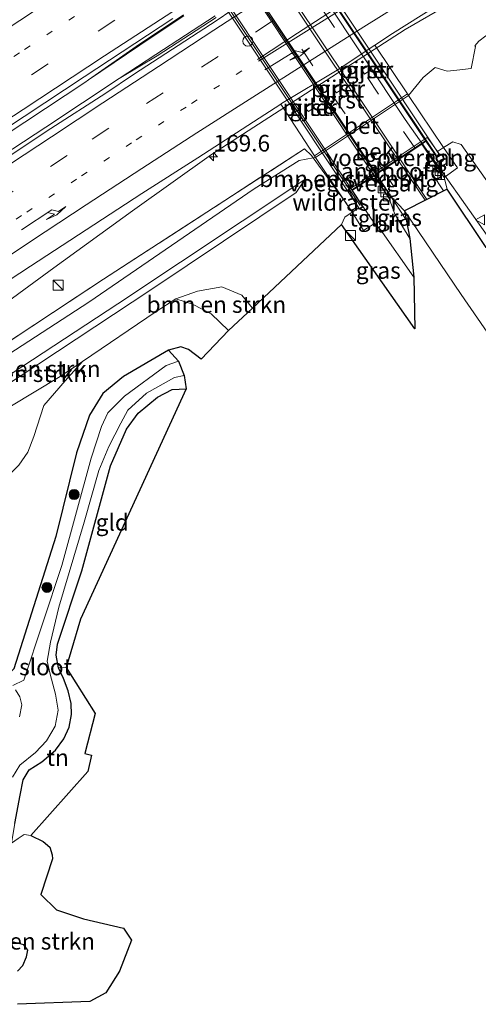
# Model space of a CAD drawing. Units: metres. Extents: x 200000 to 210001, y 568749 to 573012.
# Drawn here: x 208357 to 208426, y 571533 to 571681 of the extents above; entities that cross this region are included whole.
import ezdxf
from ezdxf.enums import TextEntityAlignment as Align

# ---------------------------------------------------------------- set-up
doc = ezdxf.new("R2010")
doc.units = ezdxf.units.M
for name, pattern in [('IE-TERREINAFSCHEIDING', [10, 8, -2]), ('VW-1-3_STREEP', [4, 1, -3]), ('VW-3-9_STREEP', [12, 3, -9])]:
    doc.linetypes.add(name, pattern=pattern)
doc.layers.get('0').update_dxf_attribs({"lineweight": 25})
for name, color, linetype, lineweight in [('B-ME-AM-KILOMETR-S-B1', 7, 'Continuous', 18), ('B-ME-BV-GELEIDECONSTRUCTIE-GELEIDERAIL-L-B1', 213, 'BV-GELEIDERAIL', 18), ('B-ME-BV-GELEIDECONSTRUCTIE-GELEIDERAIL-L-B2', 213, 'BV-GELEIDERAIL', 18), ('B-ME-GR-BOMENSTRUIKEN-GV-B6', 93, 'Continuous', 18), ('B-ME-GR-BOOM-S-B1', 93, 'Continuous', 18), ('B-ME-GW-INSTEEKWATERGANG-L-B1', 10, 'Continuous', 25), ('B-ME-GW-KRUINLIJN-L-B1', 93, 'Continuous', 18), ('B-ME-GW-TEENLIJN-L-B1', 93, 'Continuous', 18), ('B-ME-IE-GRASLAND-GV-B6', 93, 'Continuous', 18), ('B-ME-IE-GRONDWERKLIJN-GROND_INGERICHT-GV-B6', 253, 'Continuous', 18), ('B-ME-IE-INRICHTINGSELEMENT-S-B1', 253, 'Continuous', 18), ('B-ME-IE-TERREINAFSCHEIDING-RASTERHEKWERK-L-B1', 8, 'IE-TERREINAFSCHEIDING', 18), ('B-ME-KG-KADASTRAAL-OPNAMEDTMGRENS-L-B1', 10, 'Continuous', 25), ('B-ME-KW-LANDHOOFD-GV-B6', 173, 'Continuous', 18), ('B-ME-KW-LEUNING-L-B2', 8, 'Continuous', 18), ('B-ME-KW-PIJLER-GV-B6', 173, 'Continuous', 18), ('B-ME-KW-VIADUCT-GV-B7', 173, 'Continuous', 18), ('B-ME-KW-VOEGOVERGANG-L-B1', 8, 'Continuous', 18), ('B-ME-OB-BEKLEDING-GV-B6', 253, 'Continuous', 18), ('B-ME-OG-WATER-GV-B6', 153, 'Continuous', 18), ('B-ME-VH-VERH_SOORT-BETON-OVERIG-GV-B6', 8, 'IE-TERREINAFSCHEIDING-NATUURLIJK-HOUTWAL', 18), ('B-ME-VH-VERH_SOORT-BITUMEN-GV-B6', 8, 'IE-TERREINAFSCHEIDING-NATUURLIJK-HOUTWAL', 18), ('B-ME-VH-VERH_SOORT-BITUMEN-GV-B7', 8, 'IE-TERREINAFSCHEIDING-NATUURLIJK-HOUTWAL', 18), ('B-ME-VH-VERH_SOORT-GV-B6', 8, 'Continuous', 18), ('B-ME-VH-VERH_SOORT-TEGELS-GV-B6', 8, 'Continuous', 18), ('B-ME-VV-KOLK-S-B1', 8, 'Continuous', 18), ('B-ME-VW-MARKERING-13STREEP-045-L-B1', 255, 'VW-1-3_STREEP', 18), ('B-ME-VW-MARKERING-39STREEP-015-L-B1', 255, 'VW-3-9_STREEP', 18), ('B-ME-VW-MARKERING-39STREEP-015-L-B2', 255, 'VW-3-9_STREEP', 18), ('B-ME-VW-MARKERING-PIJLRE750-S-B1', 7, 'Continuous', 18), ('B-ME-VW-MARKERING-STREEP-015-L-B1', 7, 'Continuous', 18), ('B-ME-VW-MARKERING-STREEP-015-L-B2', 7, 'Continuous', 18), ('B-ME-VW-MEUBILAIR_WEGMEUBILAIR-VERKEERSBORD-S-B1', 8, 'Continuous', 18)]:
    doc.layers.add(name, color=color, linetype=linetype, lineweight=lineweight)
doc.styles.add('NLCS-ISO', font='NLCS-ISO.TTF')
doc.linetypes.add('BV-GELEIDERAIL', pattern='A,10,-3,[108,NLCS.SHX,S=1,R=0,X=0,Y=0],-3', length=16)
doc.linetypes.add('IE-TERREINAFSCHEIDING-NATUURLIJK-HOUTWAL', pattern='A,7,-1.5,[67,NLCS.SHX,S=0.75,R=45,X=0,Y=0],-1.5,7,-1.5,[70,NLCS.SHX,S=0.75,R=0,X=0,Y=0],-1.5', length=20)

# ---------------------------------------------------------------- blocks, each defined once
blk = doc.blocks.new('kast')
blk.add_line((-0.75, -0.75), (0.75, 0.75))
blk.add_lwpolyline([(-0.75, 0.75), (0.75, 0.75), (0.75, -0.75), (-0.75, -0.75)], close=True)
blk = doc.blocks.new('dtb')
blk.add_circle((0, 0), 0.75)
blk = doc.blocks.new('verkeersbord')
for p, q in [((0, 0.75), (-0.75, -0.625)), ((0.75, -0.625), (0, 0.75)), ((-0.75, -0.625), (0.75, -0.625))]:
    blk.add_line(p, q)
blk = doc.blocks.new('boom')
blk.add_hatch(color=256).paths.add_polyline_path([(-0.75, 0, 1), (0.75, 0, 1)])
blk.add_circle((0, 0), 0.75)
blk = doc.blocks.new('hecto')
for p, q in [((0, 0.625), (-0.625, 0)), ((0, -0.625), (0, 0.625)), ((-0.625, 0), (0.625, 0)), ((0.625, 0), (0, -0.625))]:
    blk.add_line(p, q)
blk = doc.blocks.new('kolk')
blk.add_lwpolyline([(-0.5, -0.5), (0.5, -0.5), (0.5, 0.5), (-0.5, 0.5)], close=True)
blk = doc.blocks.new('pijlr')
for p, q in [((0, 0, 0.1), (5.45, 0, 0.1)), ((5.45, -0.75, 0.1), (4.7, 0, 0.1)), ((6.2, -0.75, 0.1), (5.45, 0, 0.1)), ((4, -0.75, 0.1), (5.45, -0.75, 0.1)), ((5.7, -1.05, 0.1), (4, -0.75, 0.1)), ((7.5, -0.75, 0.1), (5.7, -1.05, 0.1)), ((7.5, -0.75, 0.1), (6.2, -0.75, 0.1))]:
    blk.add_line(p, q)

msp = doc.modelspace()

# ---------------------------------------------------------------- linework, layer by layer
at = {"layer": 'B-ME-BV-GELEIDECONSTRUCTIE-GELEIDERAIL-L-B1'}
for points in [[(208452.0045, 571699.7504, 3.72), (208445.4615, 571696.1547, 3.92), (208437.3174, 571691.6995, 4.299), (208425.603, 571685.471, 4.737), (208415.243, 571679.46, 4.788), (208386.1, 571660.66, 4.835), (208374.203, 571652.151, 4.851), (208362.336, 571643.557, 4.847), (208351.572, 571635.706, 4.685), (208340.797, 571627.93, 4.248)], [(208386.788, 571681.255, 5.312), (208377.933, 571675.506, 5.347), (208372.1893, 571672.0518, 5.2832), (208361.1429, 571664.7749, 5.3558), (208351.1857, 571658.2234, 5.3723), (208339.9757, 571650.9038, 5.4159), (208336.6473, 571648.8069, 5.408), (208332.0996, 571645.9954, 5.4187), (208327.5247, 571643.2595, 5.3934), (208321.7996, 571639.9284, 5.4019), (208317.393, 571637.4963, 5.3896), (208322.431, 571641.3267, 5.3722), (208328.9135, 571646.0072, 5.345), (208333.2514, 571649.0763, 5.3463), (208336.5216, 571651.376, 5.3408), (208342.0301, 571655.0448, 5.3187), (208346.4939, 571657.9658, 5.315), (208352.0387, 571661.6085, 5.3115), (208367.0417, 571671.4593, 5.3019), (208367.601, 571671.869, 5.336), (208375.258, 571677.259, 5.316), (208381.88, 571681.679, 5.304)], [(208386.6368, 571681.5314, 5.312), (208377.7182, 571675.7112, 5.347), (208372.1893, 571672.0518, 5.2832), (208361.1429, 571664.7749, 5.3558), (208351.1857, 571658.2234, 5.3723), (208339.9757, 571650.9038, 5.4159), (208336.6473, 571648.8069, 5.408), (208332.0996, 571645.9954, 5.4187), (208327.5247, 571643.2595, 5.3934), (208321.7996, 571639.9284, 5.4019), (208317.393, 571637.4963, 5.3896), (208322.431, 571641.3267, 5.3722), (208328.9135, 571646.0072, 5.345), (208333.2514, 571649.0763, 5.3463), (208336.5216, 571651.376, 5.3408), (208342.0301, 571655.0448, 5.3187), (208346.4939, 571657.9658, 5.315), (208352.0387, 571661.6085, 5.3115), (208367.0417, 571671.4593, 5.3019), (208367.601, 571671.869, 5.336), (208375.3026, 571677.0765, 5.316), (208381.9368, 571681.5227, 5.304)], [(208457.9736, 571607.3171, 9.2412), (208447.729, 571620.2484, 10.1512), (208439.9661, 571631.1093, 10.4225), (208427.6195, 571648.4437, 10.545), (208417.8389, 571662.269, 10.7182)], [(208410.8651, 571657.6329, 10.8135), (208413.6828, 571653.4376, 10.8075), (208415.4264, 571650.7995, 10.7776)]]:
    msp.add_polyline3d(points, dxfattribs=at)
at = {"layer": 'B-ME-BV-GELEIDECONSTRUCTIE-GELEIDERAIL-L-B2'}
for points in [[(208417.7811, 571662.3506, 10.7192), (208415.2676, 571665.9036, 10.7637), (208396.7199, 571693.8071, 10.7812), (208379.7222, 571719.6262, 10.7044)], [(208372.5312, 571714.8487, 10.8903), (208373.143, 571713.8604, 10.8687), (208388.9456, 571690.2688, 10.86), (208410.8088, 571657.7167, 10.8136)]]:
    msp.add_polyline3d(points, dxfattribs=at)
at = {"layer": 'B-ME-GR-BOMENSTRUIKEN-GV-B6'}
for points in [[(208461.526, 571609.955, 9.056), (208436.098, 571644.59, 9.69), (208423.681, 571662.165, 9.986), (208422.438, 571662.527, 9.958), (208421.008, 571661.688, 10.021), (208415.771, 571669.537, 3.66), (208417.954, 571672.225, 4.023), (208419.7802, 571673.7344, 3.9951), (208421.579, 571673.157, 3.9), (208423.026, 571673.348, 3.961), (208425.179, 571673.577, 4.228), (208425.851, 571676.872, 4.031), (208425.764, 571677.014, 4.025), (208426.352, 571677.7, 4.019), (208427.397, 571678.517, 3.999), (208430.535, 571680.328, 4.026), (208431.275, 571680.317, 4.055), (208432.222, 571679.555, 3.978), (208433.909, 571677.651, 3.993), (208437.662, 571678.795, 4.162), (208438.862, 571679.786, 3.945), (208439.624, 571680.911, 3.789), (208439.967, 571681.102, 3.725)], [(208341.613, 571621.544, 3.72), (208367.641, 571638.426, 3.598), (208392.526, 571655.493, 3.633), (208399.305, 571659.72, 3.732), (208401.3902, 571660.1136, 3.9322)], [(208401.3902, 571660.1136, 3.9322), (208406.135, 571653.6805, 8.9326), (208407.285, 571651.979, 10.372), (208406.156, 571651.231, 10.187), (208405.687, 571650.128, 10.191), (208392.2461, 571637.5214, 3.4668), (208390.65, 571639.472, 3.479), (208387.655, 571640.726, 3.499), (208384.012, 571640.087, 3.487), (208380.745, 571638.916, 3.523), (208377.784, 571637.012, 3.527), (208366.659, 571629.492, 3.791), (208363.326, 571627.239, 3.87), (208348.353, 571618.234, 4.082)], [(208401.3902, 571660.1136, 3.9322), (208401.742, 571660.18, 3.71), (208406.135, 571653.6805, 8.9326), (208401.3902, 571660.1136, 3.9322)], [(208313.279, 571599.382, 6.112), (208324.763, 571607.227, 6.116), (208344.658, 571620.263, 5.982), (208372.013, 571638.15, 5.978), (208400.164, 571656.866, 6.258), (208398.855, 571654.919, 6.707), (208376.952, 571640.282, 6.021), (208343.023, 571617.914, 6.045), (208315.004, 571599.332, 6.404), (208313.938, 571598.699, 6.343), (208313.279, 571599.382, 6.112)], [(208343.023, 571617.914, 6.045), (208376.952, 571640.282, 6.021), (208398.855, 571654.919, 6.707), (208400.164, 571656.866, 6.258), (208372.013, 571638.15, 5.978), (208344.658, 571620.263, 5.982)], [(208388.659, 571634.157, 3.416), (208386.043, 571636.642, 3.389), (208383.247, 571638.112, 3.444), (208380.745, 571638.916, 3.523), (208384.012, 571640.087, 3.487), (208387.655, 571640.726, 3.499), (208390.65, 571639.472, 3.479), (208392.2461, 571637.5214, 3.4668), (208388.659, 571634.157, 3.416)], [(208366.659, 571629.492, 3.791), (208364.046, 571626.587, 3.866), (208360.875, 571622.87, 3.87), (208359.337, 571618.21, 3.976), (208358.432, 571615.824, 3.976), (208357.088, 571613.878, 3.976), (208356.058, 571612.826, 3.934), (208353.813, 571610.701, 3.911), (208352.766, 571608.495, 3.901), (208352.508, 571606.728, 3.904), (208353.319, 571602.642, 3.859), (208354.761, 571599.772, 4.019), (208354.388, 571597.186, 3.956), (208352.119, 571593.958, 3.948), (208348.737, 571591.567, 4.114), (208346.264, 571590.779, 4.173), (208330.783, 571594.879, 4.212), (208320.783, 571597.064, 4.173), (208316.05, 571596.131, 4.126), (208314.834, 571596.629, 4.145), (208331.827, 571607.128, 4.098), (208348.353, 571618.234, 4.082), (208363.326, 571627.239, 3.87), (208366.659, 571629.492, 3.791)], [(208356.968, 571557.695, 2.814), (208357.89, 571558.286, 2.927), (208358.919, 571558.156, 2.981), (208360.772, 571557.254, 3.144), (208361.738, 571556.381, 3.211), (208362.099, 571555.263, 3.334), (208362.144, 571554.615, 3.334), (208360.418, 571549.257, 3.361), (208362.765, 571546.96, 3.428), (208366.838, 571545.618, 3.558), (208372.856, 571544.219, 3.617), (208374.057, 571542.372, 3.657), (208372.266, 571537.733, 3.791), (208370.192, 571534.451, 3.826), (208367.783, 571533.168, 3.83), (208356.905, 571532.742, 3.87)], [(208356.885, 571537.74, 3.386), (208357.674, 571538.589, 3.281), (208358.241, 571539.903, 3.184), (208358.451, 571540.896, 3.188), (208357.855, 571541.668, 3.121), (208355.864, 571542.185, 2.746)]]:
    msp.add_polyline3d(points, dxfattribs=at)
at = {"layer": 'B-ME-GW-INSTEEKWATERGANG-L-B1'}
for points in [[(208379.619, 571631.214, 3.137), (208372.842, 571627.22, 3.2), (208369.748, 571624.662, 3.326), (208367.705, 571621.432, 3.428), (208365.787, 571615.72, 3.783), (208362.654, 571603.134, 3.799), (208356.344, 571583.207, 3.779), (208355.689, 571582.548, 3.807), (208354.901, 571582.259, 3.818), (208353.128, 571582.86, 3.818), (208345.949, 571585.113, 3.941), (208334.293, 571588.05, 4.145), (208314.429, 571592.925, 4.055), (208307.997, 571594.468, 4.051), (208305.586, 571594.659, 4), (208304.315, 571594.762, 4.039)], [(208356.466, 571559.934, 2.641), (208357.283, 571564.201, 2.601), (208357.752, 571566.545, 2.658), (208358.668, 571568.019, 2.696), (208360.564, 571569.259, 2.751), (208362.626, 571570.979, 2.779), (208363.879, 571572.675, 2.796), (208364.675, 571574.439, 2.779), (208365.02, 571576.346, 2.741), (208364.967, 571578.017, 2.678), (208364.52, 571579.897, 2.666), (208363.818, 571581.752, 2.671), (208363.055, 571583.38, 2.701), (208362.692, 571585.302, 2.698), (208362.909, 571586.953, 2.656), (208366.598, 571597.99, 2.538), (208370.889, 571613.781, 2.49), (208373.296, 571619.279, 2.463), (208375.068, 571621.685, 2.455), (208377.956, 571624.114, 2.475), (208380.191, 571625.267, 2.467), (208382.294, 571625.356, 2.475)], [(208356.885, 571537.74, 3.386), (208357.674, 571538.589, 3.281), (208358.241, 571539.903, 3.184), (208358.451, 571540.896, 3.188), (208357.855, 571541.668, 3.121), (208355.864, 571542.185, 2.746)]]:
    msp.add_polyline3d(points, dxfattribs=at)
at = {"layer": 'B-ME-GW-KRUINLIJN-L-B1'}
for points in [[(208597.885, 571661.869, 4.551), (208595.452, 571651.424, 4.875), (208584.801, 571634.766, 5.355), (208567.197, 571613.42, 6.037), (208551.338, 571599.37, 6.853), (208534.375, 571585.773, 7.081), (208518.4859, 571576.1769, 7.28), (208507.2612, 571573.2803, 7.6147), (208497.9518, 571574.8089, 7.7858), (208492.5343, 571577.8647, 7.9134), (208461.526, 571609.955, 9.056), (208436.098, 571644.59, 9.69), (208423.681, 571662.165, 9.986), (208422.438, 571662.527, 9.958), (208421.008, 571661.688, 10.021)], [(208400.164, 571656.866, 6.258), (208372.013, 571638.15, 5.978), (208344.658, 571620.263, 5.982), (208324.763, 571607.227, 6.116), (208313.279, 571599.382, 6.112), (208311.078, 571598.444, 6.151), (208309.51, 571598.283, 6.147), (208306.93, 571598.508, 5.935), (208304.897, 571597.848, 5.797), (208301.457, 571595.998, 5.521), (208294.44, 571591.481, 5.398), (208279.761, 571581.998, 5.416)], [(208303.228, 571596.327, 5.817), (208304.243, 571596.878, 5.919), (208306.121, 571597.459, 6.029), (208308.764, 571597.557, 6.242), (208310.984, 571597.545, 6.341), (208312.803, 571598.025, 6.278), (208313.938, 571598.699, 6.343), (208315.004, 571599.332, 6.404), (208343.023, 571617.914, 6.045), (208376.952, 571640.282, 6.021), (208398.855, 571654.919, 6.707)], [(208407.285, 571651.979, 10.372), (208406.156, 571651.231, 10.187), (208405.687, 571650.128, 10.191)]]:
    msp.add_polyline3d(points, dxfattribs=at)
at = {"layer": 'B-ME-GW-TEENLIJN-L-B1'}
msp.add_line((208398.855, 571654.919, 6.707), (208400.164, 571656.866, 6.258), dxfattribs=at)
for points in [[(208415.771, 571669.537, 3.66), (208417.954, 571672.225, 4.023), (208419.7802, 571673.7344, 3.9951), (208421.579, 571673.157, 3.9), (208423.026, 571673.348, 3.961), (208425.179, 571673.577, 4.228), (208425.851, 571676.872, 4.031), (208425.764, 571677.014, 4.025), (208426.352, 571677.7, 4.019), (208427.397, 571678.517, 3.999), (208430.535, 571680.328, 4.026), (208431.275, 571680.317, 4.055), (208432.222, 571679.555, 3.978), (208433.909, 571677.651, 3.993), (208437.662, 571678.795, 4.162), (208438.862, 571679.786, 3.945), (208439.624, 571680.911, 3.789), (208439.967, 571681.102, 3.725)], [(208401.742, 571660.18, 3.71), (208401.3902, 571660.1136, 3.9322), (208399.305, 571659.72, 3.732), (208392.526, 571655.493, 3.633), (208367.641, 571638.426, 3.598), (208341.613, 571621.544, 3.72), (208313.25, 571602.53, 3.728), (208310.026, 571601.283, 3.74), (208305.815, 571600.926, 3.811), (208302.099, 571599.525, 3.807), (208293.412, 571594.006, 3.78), (208278.362, 571584.163, 3.834)], [(208392.2461, 571637.5214, 3.4668), (208390.65, 571639.472, 3.479), (208387.655, 571640.726, 3.499), (208384.012, 571640.087, 3.487), (208380.745, 571638.916, 3.523), (208377.784, 571637.012, 3.527), (208366.659, 571629.492, 3.791), (208363.326, 571627.239, 3.87), (208348.353, 571618.234, 4.082), (208331.827, 571607.128, 4.098), (208314.834, 571596.629, 4.145), (208313.223, 571595.343, 4.142), (208311.839, 571594.975, 4.075), (208309.205, 571595.211, 4.102), (208305.933, 571595.394, 4.071), (208304.315, 571594.762, 4.039)]]:
    msp.add_polyline3d(points, dxfattribs=at)
at = {"layer": 'B-ME-IE-GRASLAND-GV-B6'}
for points in [[(208439.967, 571681.102, 3.725), (208439.624, 571680.911, 3.789), (208438.862, 571679.786, 3.945), (208437.662, 571678.795, 4.162), (208433.909, 571677.651, 3.993), (208432.222, 571679.555, 3.978), (208431.275, 571680.317, 4.055), (208430.535, 571680.328, 4.026), (208427.397, 571678.517, 3.999), (208426.352, 571677.7, 4.019), (208425.764, 571677.014, 4.025), (208425.851, 571676.872, 4.031), (208425.179, 571673.577, 4.228), (208423.026, 571673.348, 3.961), (208421.579, 571673.157, 3.9), (208419.7802, 571673.7344, 3.9951), (208417.954, 571672.225, 4.023), (208415.771, 571669.537, 3.66), (208415.614, 571669.792, 3.68), (208410.685, 571677.109, 4.279), (208413.339, 571678.867, 4.304), (208422.001, 571684.298, 4.222)], [(208389.025, 571682.267, 4.55), (208386.929, 571680.84, 4.683), (208374.358, 571672.657, 4.695), (208370.201, 571669.878, 4.708), (208361.917, 571664.534, 4.708), (208357.736, 571661.792, 4.716), (208353.56, 571659.042, 4.713)], [(208351.908, 571662.424, 4.66), (208366.921, 571672.315, 4.662), (208380.284, 571681.114, 4.636)], [(208350.478, 571638.369, 4.272), (208358.839, 571643.854, 4.301), (208367.227, 571649.299, 4.28), (208375.605, 571654.759, 4.285), (208384.032, 571660.143, 4.241), (208392.429, 571665.574, 4.26), (208396.527, 571668.226, 4.286), (208401.58, 571660.444, 3.71), (208401.742, 571660.18, 3.71), (208401.3902, 571660.1136, 3.932)], [(208427.4532, 571646.6483, 9.842), (208421.5679, 571655.4384, 9.977), (208421.128, 571657.19, 9.97), (208423.145, 571658.631, 10.061), (208421.008, 571661.688, 10.021), (208422.438, 571662.527, 9.958), (208423.681, 571662.165, 9.986), (208436.098, 571644.59, 9.69)], [(208278.362, 571584.163, 3.834), (208277.809, 571585.018, 3.775), (208287.481, 571591.369, 3.775), (208315.174, 571609.764, 4.057), (208338.922, 571621.516, 3.573), (208369.849, 571641.875, 3.568), (208400.08, 571661.492, 3.605), (208401.131, 571660.465, 3.893), (208401.3902, 571660.1136, 3.932), (208399.305, 571659.72, 3.732), (208392.526, 571655.493, 3.633), (208367.641, 571638.426, 3.598), (208341.613, 571621.544, 3.72), (208313.25, 571602.53, 3.728), (208310.026, 571601.283, 3.74), (208305.815, 571600.926, 3.811), (208302.099, 571599.525, 3.807), (208293.412, 571594.006, 3.78), (208278.362, 571584.163, 3.834)], [(208401.3902, 571660.1136, 3.932), (208401.131, 571660.465, 3.893), (208400.08, 571661.492, 3.605), (208369.849, 571641.875, 3.568), (208338.922, 571621.516, 3.573)], [(208412.842, 571654.029, 10.218), (208413.171, 571654.266, 10.191), (208415.164, 571652.1699, 10.1385), (208415.961, 571648.0071, 10.2112), (208413.6847, 571651.6489, 10.2112), (208412.842, 571654.029, 10.218)], [(208410.635, 571650.241, 10.329), (208411.506, 571649.4025, 10.1453), (208416.5593, 571642.1959, 10.0753), (208416.729, 571634.396, 10.199), (208405.687, 571650.128, 10.191), (208406.156, 571651.231, 10.187), (208407.285, 571651.979, 10.372), (208408.969, 571649.193, 10.348), (208410.635, 571650.241, 10.329)], [(208357.088, 571613.878, 3.976), (208358.432, 571615.824, 3.976), (208359.337, 571618.21, 3.976), (208360.875, 571622.87, 3.87), (208364.046, 571626.587, 3.866), (208366.659, 571629.492, 3.791), (208377.784, 571637.012, 3.527), (208380.745, 571638.916, 3.523), (208383.247, 571638.112, 3.444), (208386.043, 571636.642, 3.389), (208388.659, 571634.157, 3.416), (208384.518, 571629.811, 2.971), (208382.641, 571631.287, 3.074), (208381.484, 571631.677, 3.097), (208379.619, 571631.214, 3.137)], [(208356.344, 571583.207, 3.779), (208362.654, 571603.134, 3.799), (208365.787, 571615.72, 3.783), (208367.705, 571621.432, 3.428), (208369.748, 571624.662, 3.326), (208372.842, 571627.22, 3.2), (208379.619, 571631.214, 3.137), (208381.107, 571629.552, 1.749), (208379.291, 571628.902, 1.726), (208373.016, 571624.291, 1.686), (208370.466, 571621.743, 1.651), (208369.537, 571619.717, 1.639), (208367.982, 571614.948, 1.663), (208363.587, 571598.781, 1.746), (208357.824, 571581.504, 1.663), (208356.178, 571580.73, 1.652)], [(208379.619, 571631.214, 3.137), (208372.842, 571627.22, 3.2), (208369.748, 571624.662, 3.326), (208367.705, 571621.432, 3.428), (208365.787, 571615.72, 3.783), (208362.654, 571603.134, 3.799), (208356.344, 571583.207, 3.779)], [(208356.115, 571566.911, 1.648), (208357.249, 571568.743, 1.648), (208359.615, 571570.649, 1.648), (208361.27, 571572.384, 1.648), (208362.54, 571574.59, 1.648), (208363.032, 571577.006, 1.648), (208362.616, 571579.419, 1.648), (208361.805, 571582.452, 1.648), (208361.351, 571584.384, 1.648), (208361.845, 571587.228, 1.648), (208363.096, 571592.51, 1.651), (208366.909, 571605.304, 1.615), (208369.15, 571613.084, 1.69), (208370.642, 571616.706, 1.714), (208372.424, 571620.221, 1.702), (208373.479, 571622.182, 1.718), (208376.327, 571624.716, 1.73), (208380.525, 571627.098, 1.761), (208381.985, 571627.397, 1.742), (208382.294, 571625.356, 2.475), (208380.191, 571625.267, 2.467), (208377.956, 571624.114, 2.475), (208375.068, 571621.685, 2.455), (208373.296, 571619.279, 2.463), (208370.889, 571613.781, 2.49), (208366.598, 571597.99, 2.538), (208362.909, 571586.953, 2.656), (208362.692, 571585.302, 2.698), (208363.055, 571583.38, 2.701), (208363.818, 571581.752, 2.671), (208364.52, 571579.897, 2.666), (208364.967, 571578.017, 2.678), (208365.02, 571576.346, 2.741), (208364.675, 571574.439, 2.779), (208363.879, 571572.675, 2.796), (208362.626, 571570.979, 2.779), (208360.564, 571569.259, 2.751), (208358.668, 571568.019, 2.696), (208357.752, 571566.545, 2.658), (208357.283, 571564.201, 2.601), (208356.466, 571559.934, 2.641)], [(208356.565, 571580.052, 1.648), (208357.236, 571579.017, 1.648), (208357.525, 571577.828, 1.648), (208357.166, 571575.984, 1.648)], [(208355.864, 571542.185, 2.746), (208357.855, 571541.668, 3.121), (208358.451, 571540.896, 3.188), (208358.241, 571539.903, 3.184), (208357.674, 571538.589, 3.281), (208356.885, 571537.74, 3.386)]]:
    msp.add_polyline3d(points, dxfattribs=at)
at = {"layer": 'B-ME-IE-GRONDWERKLIJN-GROND_INGERICHT-GV-B6'}
for points in [[(208382.294, 571625.356, 2.475), (208366.398, 571590.697, 2.932), (208364.894, 571585.802, 2.928), (208364.194, 571583.418, 2.928), (208363.055, 571583.38, 2.701), (208362.692, 571585.302, 2.698), (208362.909, 571586.953, 2.656), (208366.598, 571597.99, 2.538), (208370.889, 571613.781, 2.49), (208373.296, 571619.279, 2.463), (208375.068, 571621.685, 2.455), (208377.956, 571624.114, 2.475), (208380.191, 571625.267, 2.467), (208382.294, 571625.356, 2.475)], [(208358.919, 571558.156, 2.981), (208357.89, 571558.286, 2.927), (208356.968, 571557.695, 2.814), (208356.006, 571556.978, 2.674), (208356.466, 571559.934, 2.641), (208357.283, 571564.201, 2.601), (208357.752, 571566.545, 2.658), (208358.668, 571568.019, 2.696), (208360.564, 571569.259, 2.751), (208362.626, 571570.979, 2.779), (208363.879, 571572.675, 2.796), (208364.675, 571574.439, 2.779), (208365.02, 571576.346, 2.741), (208364.967, 571578.017, 2.678), (208364.52, 571579.897, 2.666), (208363.818, 571581.752, 2.671), (208363.055, 571583.38, 2.701), (208364.194, 571583.418, 2.928), (208368.566, 571576.526, 3.091), (208367.033, 571570.471, 3.105), (208368.039, 571570.244, 3.08), (208367.489, 571567.799, 3.08), (208358.919, 571558.156, 2.981)]]:
    msp.add_polyline3d(points, dxfattribs=at)
at = {"layer": 'B-ME-IE-TERREINAFSCHEIDING-RASTERHEKWERK-L-B1'}
msp.add_line((208406.135, 571653.6805, 8.9326), (208406.496, 571653.191, 9.235), dxfattribs=at)
msp.add_polyline3d([(208277.809, 571585.018, 3.775), (208287.481, 571591.369, 3.775), (208315.174, 571609.764, 4.057), (208338.922, 571621.516, 3.573), (208369.849, 571641.875, 3.568), (208400.08, 571661.492, 3.605), (208401.131, 571660.465, 3.893), (208401.3902, 571660.1136, 3.9322), (208406.135, 571653.6805, 8.9326)], dxfattribs=at)
at = {"layer": 'B-ME-KG-KADASTRAAL-OPNAMEDTMGRENS-L-B1'}
msp.add_polyline3d([(208427.4532, 571646.6483, 9.842), (208421.5679, 571655.4384, 9.977), (208415.164, 571652.1699, 10.1385), (208415.961, 571648.0071, 10.2112), (208416.5593, 571642.1959, 10.0753), (208416.729, 571634.396, 10.199), (208405.687, 571650.128, 10.191), (208392.2461, 571637.5214, 3.4668), (208388.659, 571634.157, 3.416), (208384.518, 571629.811, 2.971), (208382.641, 571631.287, 3.074), (208381.484, 571631.677, 3.097), (208379.619, 571631.214, 3.137), (208381.107, 571629.552, 1.749), (208381.985, 571627.397, 1.742), (208382.294, 571625.356, 2.475), (208366.398, 571590.697, 2.932), (208364.894, 571585.802, 2.928), (208364.194, 571583.418, 2.928), (208368.566, 571576.526, 3.091), (208367.033, 571570.471, 3.105), (208368.039, 571570.244, 3.08), (208367.489, 571567.799, 3.08), (208358.919, 571558.156, 2.981), (208360.772, 571557.254, 3.144), (208361.738, 571556.381, 3.211), (208362.099, 571555.263, 3.334), (208362.144, 571554.615, 3.334), (208360.418, 571549.257, 3.361), (208362.765, 571546.96, 3.428), (208366.838, 571545.618, 3.558), (208372.856, 571544.219, 3.617), (208374.057, 571542.372, 3.657), (208372.266, 571537.733, 3.791), (208370.192, 571534.451, 3.826), (208367.783, 571533.168, 3.83), (208356.905, 571532.742, 3.87)], dxfattribs=at)
at = {"layer": 'B-ME-KW-LANDHOOFD-GV-B6'}
msp.add_polyline3d([(208408.214, 571652.585, 10.364), (208406.912, 571655.006, 9.41), (208406.688, 571655.29, 9.42), (208418.579, 571663.221, 9.05), (208418.816, 571662.918, 9.05), (208420.142, 571661.073, 10.017), (208420.525, 571660.497, 10.017), (208420.023, 571660.164, 10.021), (208419.654, 571660.719, 10.019), (208418.384, 571662.631, 10.013), (208417.75, 571662.21, 10), (208410.942, 571657.684, 10.157), (208413.171, 571654.266, 10.191), (208412.842, 571654.029, 10.218), (208410.584, 571657.447, 10.157), (208407.279, 571655.25, 10.301), (208408.915, 571652.787, 10.317), (208408.336, 571652.402, 10.364), (208408.214, 571652.585, 10.364)], dxfattribs=at)
at = {"layer": 'B-ME-KW-LEUNING-L-B2'}
for p, q in [((208378.926, 571722.161, 10.301), (208419.898, 571660.561, 10.214)), ((208408.479, 571652.947, 10.447), (208367.466, 571714.639, 10.411))]:
    msp.add_line(p, q, dxfattribs=at)
at = {"layer": 'B-ME-KW-PIJLER-GV-B6'}
for points in [[(208410.067, 571673.363, 3.97), (208409.139, 571672.737, 3.94), (208408.706, 571673.374, 3.97), (208409.634, 571673.999, 3.97), (208410.067, 571673.363, 3.97)], [(208404.905, 571669.915, 3.94), (208404.464, 571670.546, 3.94), (208405.393, 571671.172, 3.94), (208405.825, 571670.535, 3.94), (208404.905, 571669.915, 3.94)], [(208401.595, 571667.691, 3.99), (208400.686, 571667.09, 4), (208400.153, 571667.661, 3.99), (208401.17, 571668.333, 3.99), (208401.595, 571667.691, 3.99)]]:
    msp.add_polyline3d(points, dxfattribs=at)
at = {"layer": 'B-ME-KW-VIADUCT-GV-B7'}
msp.add_polyline3d([(208379.393, 571722.286, 10.053), (208420.1, 571661.045, 10.017), (208420.456, 571660.511, 10.017), (208420.037, 571660.233, 10.021), (208419.696, 571660.747, 10.019), (208418.398, 571662.7, 10.013), (208417.722, 571662.252, 10), (208416.789, 571661.631, 10.044), (208414.35, 571660.01, 10.091), (208411.931, 571658.402, 10.137), (208410.873, 571657.698, 10.157), (208413.103, 571654.279, 10.191), (208412.855, 571654.1, 10.218), (208410.598, 571657.516, 10.157), (208407.21, 571655.264, 10.301), (208408.846, 571652.801, 10.317), (208408.35, 571652.471, 10.364), (208408.256, 571652.613, 10.364), (208366.996, 571714.686, 10.333)], dxfattribs=at)
at = {"layer": 'B-ME-KW-VOEGOVERGANG-L-B1'}
for p, q in [((208418.383, 571662.6329, 10.013), (208410.9512, 571657.6703, 10.157)), ((208418.383, 571662.6329, 10.013), (208410.9512, 571657.6703, 10.157)), ((208407.2855, 571655.2401, 10.3011), (208410.591, 571657.4364, 10.1572)), ((208407.2855, 571655.2401, 10.3011), (208410.591, 571657.4364, 10.1572))]:
    msp.add_line(p, q, dxfattribs=at)
at = {"layer": 'B-ME-OB-BEKLEDING-GV-B6'}
msp.add_polyline3d([(208408.214, 571652.585, 10.364), (208407.285, 571651.979, 10.372), (208406.135, 571653.6805, 8.9326), (208401.742, 571660.18, 3.71), (208415.771, 571669.537, 3.66), (208421.008, 571661.688, 10.021), (208420.142, 571661.073, 10.017), (208418.816, 571662.918, 9.05), (208418.579, 571663.221, 9.05), (208406.688, 571655.29, 9.42), (208406.912, 571655.006, 9.41), (208408.214, 571652.585, 10.364)], dxfattribs=at)
at = {"layer": 'B-ME-OG-WATER-GV-B6'}
for points in [[(208356.178, 571580.73, 1.652), (208357.824, 571581.504, 1.663), (208363.587, 571598.781, 1.746), (208367.982, 571614.948, 1.663), (208369.537, 571619.717, 1.639), (208370.466, 571621.743, 1.651), (208373.016, 571624.291, 1.686), (208379.291, 571628.902, 1.726), (208381.107, 571629.552, 1.749), (208381.985, 571627.397, 1.742), (208380.525, 571627.098, 1.761), (208376.327, 571624.716, 1.73), (208373.479, 571622.182, 1.718), (208372.424, 571620.221, 1.702), (208370.642, 571616.706, 1.714), (208369.15, 571613.084, 1.69), (208366.909, 571605.304, 1.615), (208363.096, 571592.51, 1.651), (208361.845, 571587.228, 1.648), (208361.351, 571584.384, 1.648), (208361.805, 571582.452, 1.648), (208362.616, 571579.419, 1.648), (208363.032, 571577.006, 1.648), (208362.54, 571574.59, 1.648), (208361.27, 571572.384, 1.648), (208359.615, 571570.649, 1.648), (208357.249, 571568.743, 1.648), (208356.115, 571566.911, 1.648)], [(208357.166, 571575.984, 1.648), (208357.525, 571577.828, 1.648), (208357.236, 571579.017, 1.648), (208356.565, 571580.052, 1.648)]]:
    msp.add_polyline3d(points, dxfattribs=at)
at = {"layer": 'B-ME-VH-VERH_SOORT-BETON-OVERIG-GV-B6'}
msp.add_polyline3d([(208415.614, 571669.792, 3.68), (208415.771, 571669.537, 3.66), (208401.742, 571660.18, 3.71), (208401.58, 571660.444, 3.71), (208415.614, 571669.792, 3.68)], dxfattribs=at)
at = {"layer": 'B-ME-VH-VERH_SOORT-BITUMEN-GV-B6'}
for points in [[(208422.001, 571684.298, 4.222), (208413.339, 571678.867, 4.304), (208410.685, 571677.109, 4.279), (208405.002, 571673.344, 4.225), (208396.626, 571668.29, 4.252), (208396.527, 571668.226, 4.286), (208392.429, 571665.574, 4.26), (208384.032, 571660.143, 4.241), (208375.605, 571654.759, 4.285), (208367.227, 571649.299, 4.28), (208358.839, 571643.854, 4.301), (208350.478, 571638.369, 4.272)], [(208422.001, 571684.298, 4.222), (208413.339, 571678.867, 4.304), (208410.685, 571677.109, 4.279), (208405.002, 571673.344, 4.225), (208396.626, 571668.29, 4.252), (208396.527, 571668.226, 4.286), (208392.429, 571665.574, 4.26), (208384.032, 571660.143, 4.241), (208375.605, 571654.759, 4.285), (208367.227, 571649.299, 4.28), (208358.839, 571643.854, 4.301), (208350.478, 571638.369, 4.272)], [(208353.56, 571659.042, 4.713), (208357.736, 571661.792, 4.716), (208361.917, 571664.534, 4.708), (208370.201, 571669.878, 4.708), (208374.358, 571672.657, 4.695), (208386.929, 571680.84, 4.683), (208389.025, 571682.267, 4.55)], [(208353.56, 571659.042, 4.713), (208357.736, 571661.792, 4.716), (208361.917, 571664.534, 4.708), (208370.201, 571669.878, 4.708), (208374.358, 571672.657, 4.695), (208386.929, 571680.84, 4.683), (208389.025, 571682.267, 4.55)], [(208380.284, 571681.114, 4.636), (208366.921, 571672.315, 4.662), (208351.908, 571662.424, 4.66)], [(208380.284, 571681.114, 4.636), (208366.921, 571672.315, 4.662), (208351.908, 571662.424, 4.66)], [(208421.5679, 571655.4384, 9.977), (208415.164, 571652.1699, 10.1385), (208413.171, 571654.266, 10.191), (208410.942, 571657.684, 10.157), (208417.75, 571662.21, 10), (208421.128, 571657.19, 9.97), (208421.5679, 571655.4384, 9.977)], [(208436.9677, 571620.2798, 9.841), (208423.7029, 571639.576, 10.0598), (208415.164, 571652.1699, 10.1385), (208413.171, 571654.266, 10.191), (208410.942, 571657.684, 10.157), (208417.75, 571662.21, 10), (208421.128, 571657.19, 9.97), (208421.5679, 571655.4384, 9.977), (208427.4532, 571646.6483, 9.842)], [(208410.635, 571650.241, 10.329), (208408.915, 571652.787, 10.317), (208407.279, 571655.25, 10.301), (208410.584, 571657.447, 10.157), (208412.842, 571654.029, 10.218), (208413.6847, 571651.6489, 10.2112), (208415.961, 571648.0071, 10.2112), (208416.5593, 571642.1959, 10.0753), (208411.506, 571649.4025, 10.1453), (208410.635, 571650.241, 10.329)]]:
    msp.add_polyline3d(points, dxfattribs=at)
at = {"layer": 'B-ME-VH-VERH_SOORT-BITUMEN-GV-B7'}
for points in [[(208417.695, 571662.293, 10), (208410.886, 571657.768, 10.157), (208391.7279, 571686.5593, 10.3883), (208372.792, 571715.022, 10.19), (208379.553, 571719.513, 10.11), (208380.19, 571719.939, 10.096), (208399.4337, 571691.0529, 10.1771), (208418.327, 571662.716, 10.013), (208417.695, 571662.293, 10)], [(208410.527, 571657.533, 10.157), (208407.223, 571655.334, 10.301), (208388.4054, 571683.5924, 10.3883), (208369.138, 571712.591, 10.285), (208372.452, 571714.796, 10.19), (208391.4699, 571686.232, 10.3883), (208410.527, 571657.533, 10.157)]]:
    msp.add_polyline3d(points, dxfattribs=at)
at = {"layer": 'B-ME-VH-VERH_SOORT-GV-B6'}
for points in [[(208415.614, 571669.792, 3.68), (208401.58, 571660.444, 3.71), (208396.527, 571668.226, 4.286), (208396.626, 571668.29, 4.252), (208405.002, 571673.344, 4.225), (208410.685, 571677.109, 4.279), (208415.614, 571669.792, 3.68)], [(208396.527, 571668.226, 4.286), (208396.626, 571668.29, 4.252), (208405.002, 571673.344, 4.225), (208410.685, 571677.109, 4.279), (208415.614, 571669.792, 3.68), (208401.58, 571660.444, 3.71), (208396.527, 571668.226, 4.286)], [(208410.067, 571673.363, 3.97), (208409.634, 571673.999, 3.97), (208408.706, 571673.374, 3.97), (208409.139, 571672.737, 3.94), (208410.067, 571673.363, 3.97)], [(208410.067, 571673.363, 3.97), (208409.634, 571673.999, 3.97), (208408.706, 571673.374, 3.97), (208409.139, 571672.737, 3.94), (208410.067, 571673.363, 3.97)], [(208404.905, 571669.915, 3.94), (208405.825, 571670.535, 3.94), (208405.393, 571671.172, 3.94), (208404.464, 571670.546, 3.94), (208404.905, 571669.915, 3.94)], [(208404.905, 571669.915, 3.94), (208405.825, 571670.535, 3.94), (208405.393, 571671.172, 3.94), (208404.464, 571670.546, 3.94), (208404.905, 571669.915, 3.94)], [(208401.595, 571667.691, 3.99), (208401.17, 571668.333, 3.99), (208400.153, 571667.661, 3.99), (208400.686, 571667.09, 4), (208401.595, 571667.691, 3.99)], [(208401.595, 571667.691, 3.99), (208401.17, 571668.333, 3.99), (208400.153, 571667.661, 3.99), (208400.686, 571667.09, 4), (208401.595, 571667.691, 3.99)]]:
    msp.add_polyline3d(points, dxfattribs=at)
at = {"layer": 'B-ME-VH-VERH_SOORT-TEGELS-GV-B6'}
for points in [[(208420.142, 571661.073, 10.017), (208421.008, 571661.688, 10.021), (208423.145, 571658.631, 10.061), (208421.128, 571657.19, 9.97), (208417.75, 571662.21, 10), (208418.384, 571662.631, 10.013), (208419.654, 571660.719, 10.019), (208420.023, 571660.164, 10.021), (208420.525, 571660.497, 10.017), (208420.142, 571661.073, 10.017)], [(208408.214, 571652.585, 10.364), (208408.336, 571652.402, 10.364), (208408.915, 571652.787, 10.317), (208410.635, 571650.241, 10.329), (208408.969, 571649.193, 10.348), (208407.285, 571651.979, 10.372), (208408.214, 571652.585, 10.364)]]:
    msp.add_polyline3d(points, dxfattribs=at)
at = {"layer": 'B-ME-VW-MARKERING-13STREEP-045-L-B1'}
for points in [[(208267.037, 571616.712, 4.576), (208274.519, 571621.633, 4.557), (208287.025, 571629.851, 4.534), (208296.658, 571636.193, 4.514), (208308.374, 571643.887, 4.506), (208326.309, 571655.674, 4.514), (208336.276, 571662.218, 4.491), (208357.948, 571676.462, 4.456), (208369.498, 571684.034, 4.464), (208379.233, 571690.445, 4.446), (208389.08, 571696.908, 4.442), (208399.462, 571703.732, 4.425), (208408.994, 571709.999, 4.416), (208429.643, 571723.586, 4.39), (208437.339, 571728.64, 4.374)], [(208390.65, 571673.22, 4.487), (208382.281, 571667.787, 4.501), (208374.062, 571662.381, 4.514), (208365.784, 571656.926, 4.518), (208357.5, 571651.46, 4.527), (208349.21, 571645.977, 4.54), (208340.984, 571640.54, 4.546), (208332.674, 571635.065, 4.548), (208324.334, 571629.565, 4.549), (208316.075, 571624.147, 4.565), (208307.755, 571618.673, 4.568), (208299.479, 571613.252, 4.586), (208291.191, 571607.785, 4.58), (208282.941, 571602.36, 4.597), (208274.575, 571596.905, 4.605), (208271.471, 571594.825, 4.604)]]:
    msp.add_polyline3d(points, dxfattribs=at)
at = {"layer": 'B-ME-VW-MARKERING-39STREEP-015-L-B1'}
for p, q in [((208421.046, 571655.172, 10.051), (208416.7555, 571661.5489, 10.0454)), ((208411.8838, 571658.3101, 10.2249), (208415.8051, 571652.4971, 10.1892))]:
    msp.add_line(p, q, dxfattribs=at)
for points in [[(208276.441, 571618.4058, 4.649), (208276.452, 571618.413, 4.649), (208298.441, 571632.878, 4.594), (208322.331, 571648.571, 4.614), (208332.942, 571655.537, 4.586), (208352.379, 571668.29, 4.57), (208359.014, 571672.638, 4.557), (208376.99, 571684.401, 4.549), (208396.728, 571697.386, 4.534), (208434.2291, 571722.0283, 4.4777), (208459.454, 571738.568, 4.445), (208478.413, 571751.006, 4.444), (208498.983, 571764.487, 4.407), (208519.131, 571777.723, 4.383), (208552.951, 571800, 4.353)], [(208403.51, 571686.15, 4.571), (208395.216, 571680.717, 4.577), (208387.112, 571675.409, 4.581), (208378.801, 571669.943, 4.587), (208370.662, 571664.612, 4.602), (208364.344, 571660.471, 4.609), (208356.245, 571655.103, 4.628), (208348.268, 571649.851, 4.634), (208339.997, 571644.391, 4.638), (208331.937, 571639.075, 4.643), (208323.701, 571633.654, 4.65), (208315.519, 571628.26, 4.656), (208307.173, 571622.781, 4.665), (208299.118, 571617.479, 4.672), (208290.862, 571612.057, 4.681), (208282.562, 571606.609, 4.696), (208274.267, 571601.155, 4.701), (208269.427, 571597.987, 4.704)]]:
    msp.add_polyline3d(points, dxfattribs=at)
at = {"layer": 'B-ME-VW-MARKERING-39STREEP-015-L-B2'}
for points in [[(208416.6998, 571661.6316, 10.0454), (208411.2476, 571669.7352, 10.0383), (208394.6496, 571694.7109, 10.2133), (208384.715, 571709.7063, 10.1608), (208378.7214, 571718.9606, 10.0854)], [(208373.7062, 571715.6293, 10.2506), (208379.715, 571706.4541, 10.3883), (208393.0212, 571686.4504, 10.3883), (208404.5223, 571669.2228, 10.292), (208411.8274, 571658.3936, 10.2254)]]:
    msp.add_polyline3d(points, dxfattribs=at)
at = {"layer": 'B-ME-VW-MARKERING-STREEP-015-L-B1'}
for p, q in [((208414.1748, 571659.8332, 10.2008), (208418.2652, 571653.7527, 10.1517)), ((208418.5243, 571653.885, 10.1737), (208414.4358, 571660.0067, 10.2171))]:
    msp.add_line(p, q, dxfattribs=at)
for points in [[(208574, 571793.788, 4.257), (208572.879, 571793.052, 4.258), (208564.651, 571787.623, 4.268), (208556.388, 571782.172, 4.277), (208548.163, 571776.759, 4.285), (208539.885, 571771.326, 4.293), (208531.615, 571765.872, 4.285), (208523.281, 571760.412, 4.292), (208514.994, 571754.984, 4.308), (208506.647, 571749.504, 4.323), (208498.286, 571744.024, 4.335), (208489.939, 571738.557, 4.367), (208481.674, 571733.16, 4.395), (208473.359, 571727.731, 4.403), (208465.085, 571722.316, 4.417), (208456.756, 571716.86, 4.419), (208448.506, 571711.41, 4.435), (208440.284, 571705.99, 4.443), (208431.958, 571700.515, 4.453), (208423.741, 571695.112, 4.462), (208415.529, 571689.704, 4.472), (208407.305, 571684.325, 4.482), (208399.042, 571678.903, 4.492), (208393.02, 571674.912, 4.498)], [(208266.214, 571607.3248, 4.75), (208266.225, 571607.332, 4.75), (208290.675, 571623.414, 4.689), (208300.603, 571629.933, 4.667), (208309.42, 571635.741, 4.672), (208311.932, 571637.392, 4.683), (208325.941, 571646.588, 4.688), (208357.717, 571667.432, 4.653), (208369.99, 571675.468, 4.645), (208385.851, 571685.845, 4.615), (208412.706, 571703.506, 4.598), (208420.899, 571708.891, 4.605), (208430.6, 571715.259, 4.575), (208436.2357, 571718.9643, 4.564), (208446.397, 571725.621, 4.543), (208461.533, 571735.56, 4.534), (208481.673, 571748.767, 4.519), (208497.804, 571759.356, 4.486), (208510.836, 571767.917, 4.476), (208523.211, 571776.054, 4.456), (208546.628, 571791.475, 4.442)], [(208254.066, 571612.787, 4.462), (208270.157, 571623.427, 4.444), (208303.044, 571645.099, 4.381), (208317.684, 571654.729, 4.399), (208343.845, 571671.955, 4.345), (208360.65, 571683.078, 4.337), (208374.093, 571692.016, 4.325), (208391.112, 571703.422, 4.31), (208404.646, 571712.587, 4.289), (208420.894, 571723.696, 4.261), (208434.174, 571732.839, 4.237), (208452.537, 571745.554, 4.204), (208465.33, 571754.461, 4.198), (208481.218, 571765.681, 4.173), (208486.974, 571769.815, 4.153), (208490.793, 571772.602, 4.141), (208494.127, 571775.09, 4.128), (208496.764, 571777.114, 4.115), (208499.627, 571779.393, 4.101)], [(208521.62, 571746.18, 4.149), (208514.467, 571744.285, 4.147), (208506.344, 571741.534, 4.207), (208500.981, 571738.82, 4.185), (208500.332, 571738.519, 4.192), (208493.736, 571735.365, 4.252), (208485.659, 571731.204, 4.313), (208477.615, 571726.76, 4.331), (208468.966, 571721.743, 4.353), (208460.452, 571716.646, 4.361), (208451.96, 571711.461, 4.385), (208443.616, 571706.241, 4.4), (208435.159, 571700.959, 4.415), (208426.745, 571695.677, 4.431), (208418.308, 571690.396, 4.447), (208409.939, 571685.175, 4.461), (208401.601, 571679.965, 4.476), (208393.162, 571674.685, 4.492)], [(208394.467, 571684.626, 4.655), (208386.436, 571679.362, 4.67), (208378.099, 571673.881, 4.677), (208369.756, 571668.417, 4.694), (208361.99, 571663.31, 4.695), (208353.738, 571657.875, 4.702), (208345.506, 571652.443, 4.728), (208337.919, 571647.413, 4.737), (208329.753, 571642.045, 4.736), (208321.895, 571636.862, 4.741), (208313.925, 571631.586, 4.749), (208306.785, 571626.897, 4.756), (208298.429, 571621.43, 4.764), (208290.251, 571616.076, 4.762), (208282.166, 571610.762, 4.783), (208274.033, 571605.414, 4.788), (208267.431, 571601.075, 4.792)], [(208273.436, 571591.785, 4.518), (208275.137, 571592.817, 4.512), (208280.223, 571595.899, 4.492), (208285.13, 571598.983, 4.478), (208293.407, 571604.402, 4.469), (208301.74, 571609.877, 4.474), (208310.042, 571615.351, 4.465), (208317.853, 571620.453, 4.46), (208326.204, 571625.945, 4.441), (208334.344, 571631.306, 4.445), (208342.522, 571636.709, 4.444), (208350.723, 571642.117, 4.441), (208359.016, 571647.627, 4.436), (208367.233, 571653.049, 4.428), (208375.589, 571658.522, 4.421), (208383.898, 571663.913, 4.407), (208392.326, 571669.274, 4.393), (208400.702, 571674.585, 4.385), (208409.03, 571679.859, 4.378), (208417.406, 571685.131, 4.367)]]:
    msp.add_polyline3d(points, dxfattribs=at)
at = {"layer": 'B-ME-VW-MARKERING-STREEP-015-L-B2'}
for points in [[(208376.0291, 571717.1722, 10.1904), (208386.1268, 571701.8861, 10.2745), (208402.2196, 571677.6047, 10.3445), (208414.1188, 571659.9164, 10.2015)], [(208414.3801, 571660.0901, 10.2177), (208406.556, 571671.8051, 10.3008), (208387.0433, 571701.0393, 10.327), (208376.3169, 571717.3634, 10.2422)]]:
    msp.add_polyline3d(points, dxfattribs=at)

# ---------------------------------------------------------------- block references
at = {"layer": 'B-ME-AM-KILOMETR-S-B1', "rotation": 90}
msp.add_blockref('hecto', (208386.398, 571660.304, 4.31), dxfattribs=at)
at = {"layer": 'B-ME-GR-BOOM-S-B1', "rotation": 90}
for p in [(208365.411, 571609.465, 2.627), (208361.323, 571595.482, 2.627)]:
    msp.add_blockref('boom', p, dxfattribs=at)
at = {"layer": 'B-ME-IE-INRICHTINGSELEMENT-S-B1'}
for name, p, rotation in [('dtb', (208391.567, 571677.706, 10.453), 9), ('kast', (208407.019, 571648.457, 10.154), 90), ('kast', (208362.991, 571640.993, 5.678), 90)]:
    msp.add_blockref(name, p, dxfattribs=dict(at, rotation=rotation))
at = {"layer": 'B-ME-VV-KOLK-S-B1', "rotation": 90}
for p in [(208419.916, 571658.533, 10.05), (208420.291, 571657.966, 9.98), (208420.66, 571657.372, 9.99), (208411.7098, 571655.3586, 10.1115), (208412.1142, 571654.7591, 10.127), (208412.4817, 571654.1875, 10.0967)]:
    msp.add_blockref('kolk', p, dxfattribs=at)
at = {"layer": 'B-ME-VW-MARKERING-PIJLRE750-S-B1'}
for p, rotation in [((208394.102, 571673.364, 4.443), 31.8), ((208357.481, 571649.317, 4.488), 33.2)]:
    msp.add_blockref('pijlr', p, dxfattribs=dict(at, rotation=rotation))
at = {"layer": 'B-ME-VW-MEUBILAIR_WEGMEUBILAIR-VERKEERSBORD-S-B1', "rotation": 90}
msp.add_blockref('verkeersbord', (208426.5926, 571650.8113, 9.8585), dxfattribs=at)

# ---------------------------------------------------------------- texts
at = {"layer": 'B-ME-AM-KILOMETR-S-B1', "ltscale": 0.2, "style": 'NLCS-ISO'}
msp.add_text('169.6', height=2.5, dxfattribs=at).set_placement((208386.398, 571660.304, 4.31), align=Align.BOTTOM_LEFT)
at = {"layer": 'B-ME-GR-BOMENSTRUIKEN-GV-B6', "ltscale": 0.2, "style": 'NLCS-ISO'}
for p in [(208403.7992, 571656.985), (208386.835, 571638.057), (208358.9005, 571628.3789), (208356.852, 571627.6555), (208358.0511, 571542.2313)]:
    msp.add_text('bmn en strkn', height=2.5, dxfattribs=at).set_placement(p, align=Align.MIDDLE_CENTER)
at = {"layer": 'B-ME-IE-GRASLAND-GV-B6', "ltscale": 0.2, "style": 'NLCS-ISO'}
for p in [(208414.4015, 571651.1365), (208411.208, 571643.1875)]:
    msp.add_text('gras', height=2.5, dxfattribs=at).set_placement(p, align=Align.MIDDLE_CENTER)
at = {"layer": 'B-ME-IE-GRONDWERKLIJN-GROND_INGERICHT-GV-B6', "ltscale": 0.2, "style": 'NLCS-ISO'}
for s, p in [('gld', (208371.1594, 571605.2762)), ('tn', (208362.9313, 571569.8816))]:
    msp.add_text(s, height=2.5, dxfattribs=at).set_placement(p, align=Align.MIDDLE_CENTER)
at = {"layer": 'B-ME-IE-TERREINAFSCHEIDING-RASTERHEKWERK-L-B1', "ltscale": 0.2, "style": 'NLCS-ISO'}
msp.add_text('wildraster', height=2.5, dxfattribs=at).set_placement((208406.3155, 571653.4358), align=Align.MIDDLE_CENTER)
at = {"layer": 'B-ME-KW-LANDHOOFD-GV-B6', "ltscale": 0.2, "style": 'NLCS-ISO'}
msp.add_text('landhoofd', height=2.5, dxfattribs=at).set_placement((208412.8657, 571658.1343), align=Align.MIDDLE_CENTER)
at = {"layer": 'B-ME-KW-PIJLER-GV-B6', "ltscale": 0.2, "style": 'NLCS-ISO'}
for p in [(208409.3864, 571673.3681), (208405.1461, 571670.5429), (208400.8916, 571667.703)]:
    msp.add_text('pijler', height=2.5, dxfattribs=at).set_placement(p, align=Align.MIDDLE_CENTER)
at = {"layer": 'B-ME-KW-VOEGOVERGANG-L-B1', "ltscale": 0.2, "style": 'NLCS-ISO'}
for p in [(208414.6671, 571660.1516), (208414.6671, 571660.1516), (208408.9382, 571656.3383), (208408.9382, 571656.3383)]:
    msp.add_text('voegovergang', height=2.5, dxfattribs=at).set_placement(p, align=Align.MIDDLE_CENTER)
at = {"layer": 'B-ME-OB-BEKLEDING-GV-B6', "ltscale": 0.2, "style": 'NLCS-ISO'}
msp.add_text('bekl', height=2.5, dxfattribs=at).set_placement((208411.1516, 571661.1167), align=Align.MIDDLE_CENTER)
at = {"layer": 'B-ME-OG-WATER-GV-B6', "ltscale": 0.2, "style": 'NLCS-ISO'}
msp.add_text('sloot', height=2.5, dxfattribs=at).set_placement((208361.1237, 571583.5147), align=Align.MIDDLE_CENTER)
at = {"layer": 'B-ME-VH-VERH_SOORT-BETON-OVERIG-GV-B6', "ltscale": 0.2, "style": 'NLCS-ISO'}
msp.add_text('bet', height=2.5, dxfattribs=at).set_placement((208408.6747, 571664.9868), align=Align.MIDDLE_CENTER)
at = {"layer": 'B-ME-VH-VERH_SOORT-BITUMEN-GV-B6', "ltscale": 0.2, "style": 'NLCS-ISO'}
for p in [(208416.4161, 571657.0362), (208412.6864, 571650.1593)]:
    msp.add_text('bit', height=2.5, dxfattribs=at).set_placement(p, align=Align.MIDDLE_CENTER)
at = {"layer": 'B-ME-VH-VERH_SOORT-GV-B6', "ltscale": 0.2, "style": 'NLCS-ISO'}
for p in [(208409.3864, 571673.3681), (208409.3864, 571673.3681), (208405.1461, 571670.5429), (208405.1461, 571670.5429), (208406.0607, 571668.8191), (208406.0607, 571668.8191), (208400.8916, 571667.703), (208400.8916, 571667.703)]:
    msp.add_text('grst', height=2.5, dxfattribs=at).set_placement(p, align=Align.MIDDLE_CENTER)
at = {"layer": 'B-ME-VH-VERH_SOORT-TEGELS-GV-B6', "ltscale": 0.2, "style": 'NLCS-ISO'}
for p in [(208420.372, 571660.0976), (208408.9332, 571651.0548)]:
    msp.add_text('tgl', height=2.5, dxfattribs=at).set_placement(p, align=Align.MIDDLE_CENTER)

doc.saveas('drawing.dxf')
